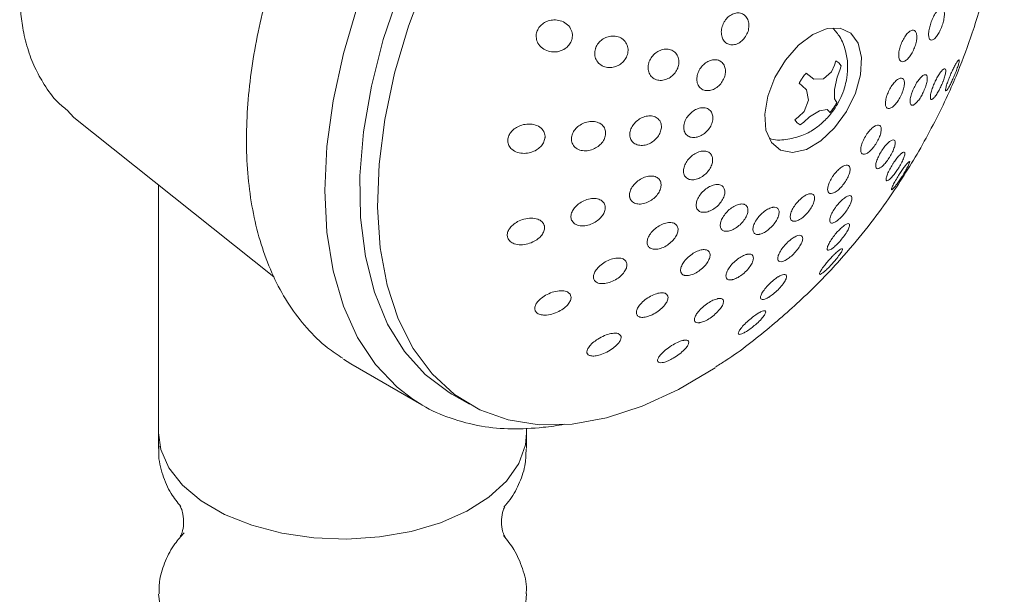
# Model space of a CAD drawing. Units: inches. Extents: x 1.1 to 29.4, y 3 to 26.9.
# Drawn here: x 25.6 to 27.9, y 24.2 to 25.5 of the extents above; entities that cross this region are included whole.
import ezdxf

# ---------------------------------------------------------------- set-up
doc = ezdxf.new("R2010")
doc.units = ezdxf.units.IN
doc.header["$LTSCALE"] = 2
doc.header["$MEASUREMENT"] = 0
doc.layers.add('WATERWORKS FITTINGS', color=7, linetype='Continuous', lineweight=9)

# ---------------------------------------------------------------- blocks, each defined once
blk = doc.blocks.new('TRHS01 ISO')
at = {"layer": 'WATERWORKS FITTINGS'}
for p, q in [((5.5145, 20.133), (5.5179, 20.1429)), ((5.5247, 20.138), (5.5179, 20.1429)), ((5.5302, 20.1311), (5.5247, 20.138)), ((5.4479, 20.114), (5.4551, 20.1086)), ((5.4884, 20.1005), (5.5076, 20.1168)), ((5.5076, 20.1168), (5.5145, 20.133)), ((5.5271, 20.1209), (5.5206, 20.1043)), ((5.5302, 20.1311), (5.5271, 20.1209)), ((5.4551, 20.1086), (5.4663, 20.0998)), ((5.4663, 20.0998), (5.4884, 20.1005)), ((5.5206, 20.1043), (5.5147, 20.0753)), ((5.4383, 20.0842), (5.4314, 20.0903)), ((5.4489, 20.0747), (5.4383, 20.0842)), ((5.4534, 20.05), (5.4489, 20.0747)), ((5.5147, 20.0753), (5.5147, 20.0532)), ((5.443, 20.0236), (5.4534, 20.05)), ((5.5147, 20.0532), (5.5187, 20.0475)), ((5.5187, 20.0475), (5.5203, 20.0445)), ((3.7087, 20.0266), (3.7246, 20.0097)), ((5.4298, 20.0108), (5.443, 20.0236)), ((5.4797, 20.0248), (5.456, 20.0111)), ((5.4973, 20.0281), (5.4797, 20.0248)), ((5.5018, 20.0232), (5.4973, 20.0281)), ((5.5038, 20.0207), (5.5018, 20.0232)), ((3.7246, 20.0097), (4.1953, 19.6341)), ((5.4214, 20.0037), (5.4298, 20.0108)), ((5.4214, 20.0037), (5.4269, 19.9967)), ((5.4425, 19.9987), (5.4338, 19.9918)), ((5.456, 20.0111), (5.4425, 19.9987)), ((5.4269, 19.9967), (5.4338, 19.9918)), ((3.9238, 19.8507), (3.9238, 19.2667)), ((4.3765, 19.4292), (4.5435, 19.3327)), ((4.6138, 19.3581), (4.6556, 19.334)), ((3.9238, 19.2667), (3.9238, 19.2298)), ((4.79, 19.2667), (4.79, 19.2778)), ((4.79, 19.2298), (4.79, 19.2667)), ((3.9238, 19.2298), (3.9239, 19.2338))]:
    blk.add_line(p, q, dxfattribs=at)
at = {"layer": 'WATERWORKS FITTINGS', "flags": 128}
for points in [[(4.5225, 19.3458), (4.4852, 19.3744), (4.4346, 19.4275), (4.3923, 19.4915), (4.3589, 19.5654), (4.3347, 19.6484), (4.3201, 19.7395), (4.3152, 19.8374), (4.3201, 19.9411), (4.3347, 20.049), (4.3589, 20.16), (4.3923, 20.2726)], [(4.4901, 20.3042), (4.4528, 20.1933), (4.4248, 20.0832), (4.4064, 19.9757), (4.3979, 19.872), (4.3994, 19.7736), (4.4108, 19.6818), (4.4321, 19.5979), (4.4629, 19.523), (4.5027, 19.4581), (4.5512, 19.4041), (4.6076, 19.3618), (4.6138, 19.3581)], [(4.5538, 20.3355), (4.5121, 20.2246), (4.4794, 20.1139), (4.4561, 20.005), (4.4427, 19.8992), (4.4391, 19.798), (4.4456, 19.7027), (4.462, 19.6147), (4.4881, 19.5352), (4.5234, 19.4652), (4.5677, 19.4056), (4.6202, 19.3574), (4.6802, 19.321), (4.747, 19.2971), (4.8196, 19.2859), (4.8971, 19.2876), (4.9784, 19.3021), (5.0623, 19.3294), (5.1479, 19.3689), (5.2338, 19.4202), (5.2342, 19.4205)], [(5.4298, 20.1796), (5.4634, 20.2052), (5.4971, 20.2191), (5.5279, 20.2202), (5.553, 20.2082), (5.5703, 20.1843), (5.5782, 20.1506), (5.5759, 20.1101), (5.5638, 20.0664), (5.5428, 20.0234), (5.5149, 19.9848), (5.4824, 19.9542), (5.4484, 19.9342), (5.4158, 19.9267), (5.3875, 19.9322), (5.3661, 19.9503), (5.3534, 19.9794), (5.3505, 20.0169), (5.3578, 20.0595), (5.3746, 20.1034), (5.3993, 20.1446), (5.4298, 20.1796)], [(4.3589, 19.44), (4.3764, 19.4292), (4.3765, 19.4292)], [(4.5435, 19.3327), (4.5435, 19.3328), (4.5225, 19.3458)], [(3.9238, 19.2667), (3.9292, 19.2276), (3.9481, 19.1841), (3.9803, 19.1433), (4.0245, 19.1065), (4.0794, 19.0748), (4.1432, 19.0492), (4.2139, 19.0307), (4.2892, 19.0198), (4.3666, 19.0167), (4.4438, 19.0218), (4.5181, 19.0347), (4.5873, 19.055), (4.6491, 19.0822), (4.7015, 19.1152), (4.7428, 19.1532), (4.7717, 19.1948), (4.7873, 19.2387), (4.79, 19.2667)], [(4.79, 19.2667), (4.7873, 19.2387), (4.7717, 19.1948), (4.7428, 19.1532), (4.7015, 19.1152), (4.6491, 19.0822), (4.5873, 19.055), (4.5181, 19.0347), (4.4438, 19.0218), (4.3666, 19.0167), (4.2892, 19.0198), (4.2139, 19.0307), (4.1432, 19.0492), (4.0794, 19.0748), (4.0245, 19.1065), (3.9803, 19.1433), (3.9481, 19.1841), (3.9292, 19.2276), (3.9238, 19.2667)], [(4.79, 18.8873), (4.7873, 18.8577), (4.7717, 18.8138), (4.7428, 18.7722), (4.7015, 18.7342), (4.6491, 18.7011), (4.5873, 18.674), (4.5181, 18.6536), (4.4438, 18.6407), (4.3666, 18.6357), (4.2892, 18.6387), (4.2139, 18.6497), (4.1432, 18.6682), (4.0794, 18.6937), (4.0245, 18.7254), (3.9803, 18.7623), (3.9481, 18.8031), (3.9292, 18.8466), (3.9238, 18.887)]]:
    blk.add_lwpolyline(points, dxfattribs=at)
at = {"layer": 'WATERWORKS FITTINGS'}
for points, knots in [([(4.3325, 21.487), (4.302, 21.468), (4.2487, 21.4348), (4.1758, 21.3772), (4.1045, 21.3138), (4.0283, 21.236), (3.9482, 21.1407), (3.874, 21.039), (3.8068, 20.9329), (3.7475, 20.8246), (3.6969, 20.7164), (3.655, 20.6086), (3.6268, 20.5153), (3.6108, 20.4427), (3.6014, 20.3827), (3.5967, 20.3238), (3.5978, 20.2687), (3.6039, 20.2182), (3.6147, 20.1725), (3.6315, 20.1276), (3.655, 20.0856), (3.6797, 20.05), (3.7011, 20.0327), (3.7087, 20.0266)], [0, 0, 0, 0, 0.061417, 0.107243, 0.149344, 0.210709, 0.271925, 0.333051, 0.394116, 0.45519, 0.516304, 0.577534, 0.642292, 0.685137, 0.716502, 0.761642, 0.805376, 0.836852, 0.873653, 0.909246, 0.942213, 0.979474, 1, 1, 1, 1]), ([(4.3548, 20.7146), (4.3354, 20.6796), (4.3082, 20.6306), (4.2729, 20.5563), (4.245, 20.4924), (4.2157, 20.4159), (4.1894, 20.3357), (4.1669, 20.2524), (4.1492, 20.1678), (4.1369, 20.0831), (4.1306, 19.9994), (4.1305, 19.9177), (4.1369, 19.8389), (4.15, 19.7637), (4.1699, 19.6928), (4.1968, 19.6268), (4.2308, 19.5663), (4.2724, 19.5124), (4.3146, 19.4701), (4.3455, 19.4502), (4.3577, 19.4423)], [0, 0, 0, 0, 0.0715506, 0.1004778, 0.1483543, 0.1978013, 0.2505719, 0.3053251, 0.3615307, 0.4187781, 0.4767949, 0.5354016, 0.59449, 0.6539941, 0.7138897, 0.7742077, 0.8350441, 0.8966019, 0.9592539, 1, 1, 1, 1]), ([(5.7134, 19.9303), (5.7357, 19.9712), (5.7672, 20.029), (5.8062, 20.1188), (5.8365, 20.1983), (5.8666, 20.2961), (5.8911, 20.4019), (5.9081, 20.5049), (5.9124, 20.5724), (5.9143, 20.6016)], [0, 0, 0, 0, 0.197648, 0.279255, 0.415271, 0.558149, 0.71295, 0.876136, 1, 1, 1, 1]), ([(5.3052, 20.1998), (5.3025, 20.1964), (5.2973, 20.1896), (5.287, 20.1829), (5.2761, 20.1799), (5.2656, 20.1811), (5.2566, 20.1866), (5.2504, 20.1958), (5.2477, 20.2077), (5.2489, 20.2208), (5.2527, 20.2305), (5.2579, 20.2391), (5.2643, 20.2467), (5.2745, 20.2534), (5.2854, 20.2564), (5.2959, 20.2552), (5.3049, 20.2498), (5.3112, 20.2405), (5.3138, 20.2286), (5.3126, 20.2156), (5.3089, 20.2058), (5.3058, 20.201), (5.3052, 20.1998)], [0, 0, 0, 0, 0.051883, 0.103744, 0.156219, 0.21004, 0.265189, 0.32107, 0.376711, 0.431215, 0.484214, 0.499998, 0.55186, 0.603698, 0.656169, 0.710017, 0.765198, 0.82109, 0.876707, 0.931173, 0.984164, 1, 1, 1, 1]), ([(5.7727, 20.2449), (5.772, 20.241), (5.7706, 20.2332), (5.7663, 20.2208), (5.7609, 20.2093), (5.7548, 20.1996), (5.7484, 20.193), (5.7426, 20.1907), (5.7383, 20.1932), (5.7361, 20.2001), (5.7361, 20.2079), (5.7372, 20.2164), (5.7392, 20.2256), (5.7433, 20.2379), (5.7488, 20.2495), (5.7549, 20.2591), (5.7613, 20.2657), (5.7671, 20.268), (5.7713, 20.2655), (5.7735, 20.2586), (5.7735, 20.2508), (5.7729, 20.2459), (5.7727, 20.2449)], [0, 0, 0, 0, 0.050123, 0.100205, 0.151456, 0.20535, 0.26191, 0.320004, 0.377647, 0.432967, 0.4853, 0.500001, 0.550184, 0.600328, 0.651592, 0.705417, 0.76188, 0.81994, 0.877653, 0.933077, 0.985438, 1, 1, 1, 1]), ([(4.8954, 20.1898), (4.8936, 20.1863), (4.89, 20.1792), (4.8806, 20.171), (4.8691, 20.1654), (4.8554, 20.163), (4.8405, 20.1649), (4.8265, 20.1719), (4.8167, 20.1829), (4.8122, 20.1958), (4.8126, 20.206), (4.8155, 20.2154), (4.8205, 20.2238), (4.8297, 20.2319), (4.8413, 20.2375), (4.8551, 20.2399), (4.8701, 20.238), (4.8841, 20.2311), (4.8943, 20.2196), (4.8986, 20.2058), (4.8975, 20.1955), (4.8957, 20.1906), (4.8954, 20.1898)], [0, 0, 0, 0, 0.044927, 0.089764, 0.136904, 0.189969, 0.249937, 0.315262, 0.380902, 0.431, 0.481308, 0.500077, 0.544773, 0.589373, 0.636422, 0.689731, 0.750149, 0.815741, 0.881099, 0.939962, 0.990168, 1, 1, 1, 1]), ([(5.3636, 19.9597), (5.3646, 19.9593), (5.3778, 19.9549), (5.4055, 19.9573), (5.4406, 19.9662), (5.4687, 19.9822), (5.4915, 20.001), (5.5086, 20.0206), (5.5267, 20.0482), (5.5381, 20.0755), (5.5449, 20.1072), (5.5466, 20.1349), (5.5415, 20.1677), (5.5302, 20.1975), (5.5168, 20.213), (5.5111, 20.2196)], [0, 0, 0, 0, 0.008792, 0.109571, 0.210938, 0.29555, 0.363387, 0.443173, 0.497519, 0.620862, 0.670052, 0.752636, 0.83901, 0.931888, 1, 1, 1, 1]), ([(5.7079, 20.1919), (5.7071, 20.1879), (5.7055, 20.18), (5.7006, 20.1676), (5.6944, 20.1563), (5.6873, 20.1473), (5.68, 20.1416), (5.6735, 20.1401), (5.6685, 20.1431), (5.6658, 20.1502), (5.6656, 20.1581), (5.6666, 20.1667), (5.6688, 20.1761), (5.6736, 20.1884), (5.6798, 20.1997), (5.6869, 20.2087), (5.6942, 20.2144), (5.7008, 20.2159), (5.7057, 20.2129), (5.7084, 20.2058), (5.7086, 20.198), (5.708, 20.193), (5.7079, 20.1919)], [0, 0, 0, 0, 0.051862, 0.103701, 0.156171, 0.210019, 0.2652, 0.321092, 0.376709, 0.431176, 0.484165, 0.5, 0.551885, 0.603746, 0.656221, 0.710042, 0.76519, 0.821072, 0.876714, 0.931217, 0.984217, 1, 1, 1, 1]), ([(5.0262, 20.1546), (5.0243, 20.1509), (5.0207, 20.1435), (5.0112, 20.1348), (4.9998, 20.1289), (4.9869, 20.1263), (4.9735, 20.128), (4.9615, 20.1344), (4.9531, 20.1449), (4.9496, 20.1578), (4.9508, 20.1678), (4.9538, 20.1767), (4.9586, 20.1848), (4.9678, 20.1935), (4.9793, 20.1995), (4.9923, 20.202), (5.0057, 20.2003), (5.0177, 20.1939), (5.0261, 20.1834), (5.0295, 20.1707), (5.0284, 20.1606), (5.0265, 20.1556), (5.0262, 20.1546)], [0, 0, 0, 0, 0.047884, 0.095704, 0.145234, 0.198872, 0.256989, 0.318148, 0.379032, 0.435967, 0.48746, 0.499999, 0.547755, 0.595445, 0.644937, 0.698717, 0.757057, 0.818315, 0.879047, 0.935737, 0.987165, 1, 1, 1, 1]), ([(5.1457, 20.1258), (5.1438, 20.122), (5.1401, 20.1144), (5.1307, 20.1053), (5.1196, 20.099), (5.1074, 20.0962), (5.0953, 20.0977), (5.085, 20.1036), (5.0779, 20.1133), (5.0752, 20.1254), (5.0765, 20.1352), (5.0796, 20.1442), (5.0844, 20.1528), (5.0936, 20.162), (5.1048, 20.1683), (5.117, 20.171), (5.1291, 20.1695), (5.1395, 20.1636), (5.1465, 20.154), (5.1492, 20.1419), (5.148, 20.1321), (5.1461, 20.1269), (5.1457, 20.1258)], [0, 0, 0, 0, 0.0501839, 0.1003262, 0.1515911, 0.2054158, 0.2618786, 0.3199394, 0.3776513, 0.4330762, 0.4854365, 0.4999995, 0.5501233, 0.600204, 0.6514551, 0.7053493, 0.7619096, 0.820004, 0.8776456, 0.9329662, 0.985299, 1, 1, 1, 1]), ([(5.2551, 20.1029), (5.2532, 20.099), (5.2495, 20.0912), (5.2403, 20.0817), (5.2296, 20.075), (5.2181, 20.0721), (5.2072, 20.0733), (5.1981, 20.0787), (5.1921, 20.0877), (5.19, 20.0992), (5.1915, 20.1088), (5.1947, 20.118), (5.1995, 20.1269), (5.2085, 20.1365), (5.2193, 20.1431), (5.2308, 20.1461), (5.2417, 20.1449), (5.2507, 20.1395), (5.2567, 20.1304), (5.2588, 20.119), (5.2574, 20.1093), (5.2555, 20.1041), (5.2551, 20.1029)], [0, 0, 0, 0, 0.0518839, 0.1037458, 0.1562206, 0.2100414, 0.2651899, 0.3210712, 0.3767147, 0.4312163, 0.4842176, 0.5000007, 0.5518614, 0.6037003, 0.6561711, 0.7100185, 0.7652001, 0.8210912, 0.8767091, 0.9311756, 0.9841655, 1, 1, 1, 1]), ([(5.8, 20.1159), (5.7985, 20.1122), (5.7955, 20.1048), (5.7906, 20.0941), (5.7859, 20.0846), (5.7814, 20.0768), (5.7778, 20.0721), (5.7759, 20.0721), (5.7762, 20.0775), (5.7789, 20.0873), (5.7821, 20.0963), (5.7854, 20.1048), (5.7888, 20.1131), (5.7937, 20.1238), (5.7986, 20.1333), (5.8031, 20.141), (5.8067, 20.1456), (5.8086, 20.1456), (5.8082, 20.1405), (5.8057, 20.1316), (5.8027, 20.1229), (5.8005, 20.1174), (5.8, 20.1159)], [0, 0, 0, 0, 0.044696, 0.089296, 0.136345, 0.189654, 0.250073, 0.315665, 0.381023, 0.439886, 0.490092, 0.499922, 0.544849, 0.589687, 0.636828, 0.689893, 0.74986, 0.815185, 0.880825, 0.930924, 0.981231, 1, 1, 1, 1]), ([(5.4479, 20.114), (5.4455, 20.1111), (5.4413, 20.106), (5.4358, 20.0979), (5.4329, 20.0928), (5.4314, 20.0903)], [0, 0, 0, 0, 0.396926, 0.696896, 1, 1, 1, 1]), ([(5.7697, 20.0931), (5.7681, 20.0893), (5.765, 20.0817), (5.7593, 20.0708), (5.7536, 20.0616), (5.7481, 20.0547), (5.7435, 20.0513), (5.7405, 20.0525), (5.7399, 20.0585), (5.7417, 20.0683), (5.7446, 20.0773), (5.7479, 20.086), (5.7517, 20.0948), (5.7573, 20.1056), (5.7631, 20.1148), (5.7687, 20.1216), (5.7733, 20.125), (5.7762, 20.1238), (5.7768, 20.1179), (5.7749, 20.1081), (5.772, 20.0991), (5.7701, 20.0941), (5.7697, 20.0931)], [0, 0, 0, 0, 0.047756, 0.095446, 0.144938, 0.198718, 0.257058, 0.318316, 0.379048, 0.435739, 0.487167, 0.500002, 0.547885, 0.595705, 0.645235, 0.698874, 0.75699, 0.818149, 0.879033, 0.935968, 0.987462, 1, 1, 1, 1]), ([(5.6742, 20.0678), (5.6725, 20.0638), (5.669, 20.0559), (5.662, 20.0451), (5.6546, 20.0366), (5.6473, 20.0312), (5.6409, 20.0298), (5.6363, 20.0326), (5.6342, 20.0394), (5.6347, 20.0494), (5.6371, 20.0585), (5.6404, 20.0676), (5.6448, 20.0768), (5.6517, 20.0875), (5.6591, 20.0961), (5.6665, 20.1014), (5.6728, 20.1029), (5.6774, 20.1), (5.6795, 20.0932), (5.679, 20.0833), (5.6766, 20.0742), (5.6747, 20.069), (5.6742, 20.0678)], [0, 0, 0, 0, 0.051861, 0.1037, 0.156171, 0.210018, 0.2652, 0.321091, 0.376709, 0.431175, 0.484165, 0.5, 0.551884, 0.603746, 0.65622, 0.710041, 0.765191, 0.821072, 0.876714, 0.931216, 0.984217, 1, 1, 1, 1]), ([(5.7273, 20.0774), (5.7257, 20.0735), (5.7223, 20.0657), (5.716, 20.0548), (5.7094, 20.0459), (5.7029, 20.0398), (5.6974, 20.0375), (5.6936, 20.0396), (5.6921, 20.046), (5.6932, 20.0559), (5.6959, 20.0649), (5.6992, 20.0739), (5.7033, 20.0829), (5.7096, 20.0937), (5.7163, 20.1026), (5.7227, 20.1087), (5.7283, 20.111), (5.7321, 20.1089), (5.7335, 20.1025), (5.7323, 20.0926), (5.7297, 20.0836), (5.7278, 20.0785), (5.7273, 20.0774)], [0, 0, 0, 0, 0.0501238, 0.1002042, 0.1514557, 0.2053498, 0.2619101, 0.3200044, 0.3776461, 0.4329667, 0.4852995, 0.5000004, 0.5501845, 0.6003267, 0.6515917, 0.7054161, 0.7618791, 0.81994, 0.8776519, 0.9330768, 0.9854371, 1, 1, 1, 1]), ([(5.5038, 20.0207), (5.5062, 20.0236), (5.5104, 20.0288), (5.5158, 20.0368), (5.5188, 20.0419), (5.5203, 20.0445)], [0, 0, 0, 0, 0.396926, 0.696896, 1, 1, 1, 1]), ([(5.2282, 20.0036), (5.2273, 19.9997), (5.2254, 19.992), (5.2184, 19.9808), (5.2089, 19.9714), (5.1976, 19.9648), (5.1858, 19.9617), (5.1748, 19.9628), (5.166, 19.968), (5.1606, 19.9767), (5.1595, 19.9851), (5.1603, 19.9938), (5.163, 20.0028), (5.1699, 20.0139), (5.1794, 20.0233), (5.1907, 20.03), (5.2026, 20.033), (5.2136, 20.0319), (5.2223, 20.0267), (5.2277, 20.0181), (5.2289, 20.0097), (5.2283, 20.0047), (5.2282, 20.0036)], [0, 0, 0, 0, 0.051884, 0.103746, 0.15622, 0.210041, 0.265189, 0.321071, 0.376713, 0.431216, 0.484216, 0.499999, 0.551861, 0.6037, 0.65617, 0.710018, 0.7652, 0.821091, 0.876709, 0.931175, 0.984165, 1, 1, 1, 1]), ([(4.9757, 19.9684), (4.9748, 19.9648), (4.973, 19.9575), (4.9656, 19.9473), (4.9555, 19.9388), (4.9429, 19.9328), (4.9288, 19.9303), (4.9148, 19.9321), (4.9035, 19.9385), (4.8966, 19.9483), (4.8952, 19.9571), (4.896, 19.9656), (4.8987, 19.9739), (4.9059, 19.984), (4.916, 19.9924), (4.9286, 19.9984), (4.9428, 20.001), (4.9568, 19.9992), (4.9681, 19.9928), (4.9749, 19.983), (4.9764, 19.9742), (4.9758, 19.9694), (4.9757, 19.9684)], [0, 0, 0, 0, 0.047883, 0.095703, 0.145233, 0.1988721, 0.2569891, 0.318147, 0.3790308, 0.4359676, 0.4874613, 0.4999989, 0.5477546, 0.5954445, 0.644936, 0.6987162, 0.757057, 0.8183148, 0.8790466, 0.9357366, 0.987166, 1, 1, 1, 1]), ([(5.107, 19.9831), (5.1061, 19.9793), (5.1043, 19.9718), (5.097, 19.9611), (5.0872, 19.9521), (5.0752, 19.9458), (5.0623, 19.943), (5.0499, 19.9445), (5.04, 19.9502), (5.0339, 19.9594), (5.0327, 19.968), (5.0335, 19.9766), (5.0362, 19.9853), (5.0433, 19.9959), (5.0532, 20.0049), (5.0652, 20.0112), (5.0781, 20.014), (5.0904, 20.0125), (5.1003, 20.0068), (5.1063, 19.9977), (5.1077, 19.9891), (5.1071, 19.9842), (5.107, 19.9831)], [0, 0, 0, 0, 0.050183, 0.100327, 0.151591, 0.205415, 0.261878, 0.319939, 0.377652, 0.433076, 0.485437, 0.499999, 0.550122, 0.600204, 0.651454, 0.705349, 0.761909, 0.820004, 0.877645, 0.932966, 0.985299, 1, 1, 1, 1]), ([(4.8332, 19.9603), (4.8323, 19.9567), (4.8305, 19.9497), (4.8231, 19.9402), (4.8129, 19.9323), (4.7997, 19.9265), (4.7842, 19.9242), (4.7683, 19.9264), (4.7556, 19.9333), (4.7477, 19.9431), (4.7455, 19.9521), (4.7461, 19.9609), (4.7489, 19.9694), (4.7561, 19.9788), (4.7664, 19.9867), (4.7797, 19.9924), (4.7952, 19.9948), (4.8112, 19.9926), (4.8245, 19.9855), (4.8323, 19.9748), (4.8338, 19.9657), (4.8333, 19.961), (4.8332, 19.9603)], [0, 0, 0, 0, 0.044927, 0.089765, 0.136905, 0.189971, 0.249938, 0.315263, 0.380903, 0.431002, 0.48131, 0.500078, 0.544775, 0.589376, 0.636424, 0.689733, 0.750152, 0.815743, 0.881103, 0.939964, 0.990171, 1, 1, 1, 1]), ([(5.6116, 19.9466), (5.6092, 19.9431), (5.6042, 19.936), (5.5961, 19.9281), (5.5885, 19.9232), (5.5821, 19.9221), (5.5777, 19.9249), (5.5759, 19.9315), (5.577, 19.9412), (5.5809, 19.9527), (5.5856, 19.9619), (5.5909, 19.9705), (5.5969, 19.9784), (5.605, 19.9863), (5.6126, 19.9912), (5.619, 19.9924), (5.6234, 19.9896), (5.6251, 19.9829), (5.624, 19.9732), (5.6201, 19.9617), (5.6154, 19.9525), (5.6123, 19.9477), (5.6116, 19.9466)], [0, 0, 0, 0, 0.051861, 0.1037, 0.156171, 0.210018, 0.2652, 0.321091, 0.376708, 0.431175, 0.484165, 0.500001, 0.551884, 0.603746, 0.65622, 0.710042, 0.76519, 0.821072, 0.876713, 0.931217, 0.984216, 1, 1, 1, 1]), ([(5.6428, 19.9137), (5.6404, 19.9102), (5.6356, 19.9033), (5.6281, 19.8953), (5.6213, 19.8899), (5.6157, 19.888), (5.6121, 19.8899), (5.6111, 19.896), (5.6131, 19.9054), (5.6176, 19.9168), (5.6225, 19.9259), (5.6278, 19.9343), (5.6335, 19.9421), (5.641, 19.9502), (5.6478, 19.9555), (5.6534, 19.9575), (5.657, 19.9555), (5.658, 19.9495), (5.656, 19.94), (5.6515, 19.9286), (5.6465, 19.9195), (5.6435, 19.9147), (5.6428, 19.9137)], [0, 0, 0, 0, 0.050122, 0.100203, 0.151454, 0.205348, 0.261908, 0.320003, 0.377645, 0.432967, 0.485298, 0.5, 0.550183, 0.600326, 0.651591, 0.705415, 0.761879, 0.81994, 0.877651, 0.933075, 0.985436, 1, 1, 1, 1]), ([(5.2277, 19.914), (5.2279, 19.9106), (5.2282, 19.9039), (5.2239, 19.8925), (5.2166, 19.8816), (5.2067, 19.8722), (5.1951, 19.8655), (5.1831, 19.8623), (5.1724, 19.8631), (5.1642, 19.8679), (5.1606, 19.8742), (5.159, 19.8813), (5.1593, 19.8894), (5.1633, 19.9007), (5.1706, 19.9116), (5.1806, 19.921), (5.1922, 19.9277), (5.2042, 19.9309), (5.2149, 19.9301), (5.223, 19.9253), (5.2267, 19.9191), (5.2275, 19.915), (5.2277, 19.914)], [0, 0, 0, 0, 0.051884, 0.103746, 0.15622, 0.210041, 0.265189, 0.321071, 0.376713, 0.431214, 0.484215, 0.5, 0.551862, 0.6037, 0.65617, 0.710018, 0.7652, 0.821091, 0.876708, 0.931174, 0.984164, 1, 1, 1, 1]), ([(5.2357, 19.4226), (5.2437, 19.4276), (5.2878, 19.455), (5.3616, 19.5133), (5.4543, 19.5953), (5.531, 19.676), (5.5925, 19.7502), (5.6531, 19.8315), (5.6903, 19.8924), (5.7134, 19.9303)], [0, 0, 0, 0, 0.039792, 0.221804, 0.400042, 0.567541, 0.69591, 0.811021, 1, 1, 1, 1]), ([(5.6633, 19.887), (5.661, 19.8836), (5.6564, 19.8769), (5.6496, 19.8687), (5.6436, 19.8628), (5.6389, 19.86), (5.6361, 19.861), (5.636, 19.8663), (5.6388, 19.8754), (5.6442, 19.8868), (5.6494, 19.8959), (5.6546, 19.904), (5.6599, 19.9116), (5.6667, 19.9198), (5.6728, 19.9256), (5.6776, 19.9284), (5.6803, 19.9274), (5.6804, 19.9221), (5.6775, 19.913), (5.6721, 19.9016), (5.6669, 19.8926), (5.6639, 19.8879), (5.6633, 19.887)], [0, 0, 0, 0, 0.0477558, 0.0954452, 0.1449365, 0.1987168, 0.2570574, 0.3183164, 0.3790486, 0.4357376, 0.4871648, 0.5000012, 0.5478845, 0.5957041, 0.6452345, 0.6988729, 0.7569895, 0.8181484, 0.8790319, 0.9359681, 0.9874612, 1, 1, 1, 1]), ([(5.6716, 19.8674), (5.6695, 19.8641), (5.6651, 19.8575), (5.6591, 19.8493), (5.654, 19.843), (5.6501, 19.8391), (5.6483, 19.8389), (5.6492, 19.8431), (5.6532, 19.8519), (5.6596, 19.8634), (5.6651, 19.8725), (5.6702, 19.8803), (5.6751, 19.8875), (5.6812, 19.8958), (5.6864, 19.9021), (5.6903, 19.9058), (5.6921, 19.906), (5.6912, 19.9018), (5.6872, 19.8935), (5.6813, 19.8829), (5.6759, 19.8739), (5.6725, 19.8688), (5.6716, 19.8674)], [0, 0, 0, 0, 0.044696, 0.089296, 0.136345, 0.189654, 0.250073, 0.315665, 0.381024, 0.439885, 0.490091, 0.499923, 0.544849, 0.589687, 0.636827, 0.689893, 0.74986, 0.815186, 0.880826, 0.930923, 0.981231, 1, 1, 1, 1]), ([(5.5276, 19.8428), (5.5245, 19.84), (5.5184, 19.8345), (5.51, 19.8305), (5.5035, 19.8301), (5.4993, 19.8335), (5.498, 19.8404), (5.4998, 19.8502), (5.5046, 19.8615), (5.5103, 19.8707), (5.5162, 19.8785), (5.5225, 19.8856), (5.5309, 19.8927), (5.5391, 19.897), (5.5457, 19.8977), (5.5502, 19.8947), (5.5518, 19.8881), (5.5503, 19.8786), (5.5458, 19.8674), (5.5388, 19.8558), (5.5323, 19.8476), (5.5285, 19.8437), (5.5276, 19.8428)], [0, 0, 0, 0, 0.055638, 0.108626, 0.161573, 0.215563, 0.270855, 0.326764, 0.382296, 0.436615, 0.455262, 0.500009, 0.551891, 0.603752, 0.656226, 0.710046, 0.765193, 0.821074, 0.876716, 0.931217, 0.984217, 1, 1, 1, 1]), ([(5.1063, 19.8543), (5.1065, 19.851), (5.1067, 19.8444), (5.1022, 19.8335), (5.0946, 19.8232), (5.084, 19.8143), (5.0714, 19.8078), (5.0582, 19.8049), (5.0462, 19.8062), (5.0373, 19.8114), (5.0336, 19.8178), (5.032, 19.8249), (5.0323, 19.8327), (5.0366, 19.8435), (5.0443, 19.8538), (5.0549, 19.8628), (5.0675, 19.8692), (5.0807, 19.8722), (5.0926, 19.8709), (5.1015, 19.8657), (5.1053, 19.8593), (5.1062, 19.8552), (5.1063, 19.8543)], [0, 0, 0, 0, 0.050182, 0.100326, 0.151591, 0.205415, 0.261878, 0.319939, 0.377651, 0.433076, 0.485435, 0.499999, 0.550123, 0.600203, 0.651455, 0.705348, 0.761908, 0.820003, 0.877645, 0.932966, 0.985297, 1, 1, 1, 1]), ([(5.2537, 19.8449), (5.2549, 19.8424), (5.2573, 19.8375), (5.2562, 19.8273), (5.2518, 19.8164), (5.2441, 19.8055), (5.2339, 19.796), (5.2222, 19.7891), (5.2106, 19.7857), (5.2005, 19.7862), (5.1947, 19.7894), (5.1908, 19.7942), (5.1886, 19.8004), (5.1895, 19.8104), (5.194, 19.8214), (5.2017, 19.8322), (5.2119, 19.8417), (5.2236, 19.8486), (5.2352, 19.8521), (5.2453, 19.8516), (5.2511, 19.8483), (5.2532, 19.8456), (5.2537, 19.8449)], [0, 0, 0, 0, 0.051883, 0.103745, 0.156219, 0.210041, 0.265189, 0.321071, 0.376713, 0.431215, 0.484216, 0.5, 0.55186, 0.603701, 0.656171, 0.710018, 0.765201, 0.821091, 0.876708, 0.931175, 0.984165, 1, 1, 1, 1]), ([(4.9748, 19.8004), (4.975, 19.7973), (4.9752, 19.7909), (4.9705, 19.7806), (4.9626, 19.7709), (4.9514, 19.7624), (4.9377, 19.7562), (4.923, 19.7535), (4.9095, 19.7553), (4.8997, 19.7611), (4.8958, 19.7678), (4.8942, 19.7747), (4.8946, 19.7821), (4.8991, 19.7923), (4.9071, 19.802), (4.9183, 19.8105), (4.932, 19.8167), (4.9468, 19.8194), (4.9602, 19.8176), (4.9699, 19.8119), (4.9739, 19.8053), (4.9747, 19.8013), (4.9748, 19.8004)], [0, 0, 0, 0, 0.047883, 0.095702, 0.145232, 0.19887, 0.256987, 0.318145, 0.37903, 0.435965, 0.487459, 0.499997, 0.547753, 0.595443, 0.644935, 0.698715, 0.757056, 0.818314, 0.879045, 0.935736, 0.987165, 1, 1, 1, 1]), ([(5.4459, 19.8259), (5.4489, 19.8274), (5.4549, 19.8302), (5.462, 19.8302), (5.4666, 19.8269), (5.4683, 19.8202), (5.4667, 19.8108), (5.4618, 19.7998), (5.4543, 19.7884), (5.4449, 19.7782), (5.4373, 19.7721), (5.4301, 19.7677), (5.4233, 19.7649), (5.4163, 19.7647), (5.4116, 19.7681), (5.4099, 19.7748), (5.4115, 19.7841), (5.4164, 19.7952), (5.424, 19.8066), (5.4333, 19.8168), (5.4409, 19.8229), (5.445, 19.8253), (5.4459, 19.8259)], [0, 0, 0, 0, 0.051883, 0.103745, 0.15622, 0.21004, 0.26519, 0.32107, 0.376712, 0.431215, 0.484215, 0.499999, 0.55186, 0.603698, 0.656171, 0.710017, 0.7652, 0.82109, 0.876707, 0.931174, 0.984165, 1, 1, 1, 1]), ([(5.5294, 19.7737), (5.5266, 19.7711), (5.5223, 19.7671), (5.5157, 19.7627), (5.5098, 19.7602), (5.505, 19.7609), (5.5029, 19.7652), (5.5038, 19.773), (5.508, 19.7834), (5.5137, 19.793), (5.5201, 19.802), (5.5251, 19.8079), (5.5316, 19.8145), (5.5381, 19.8202), (5.5457, 19.8247), (5.5516, 19.826), (5.5553, 19.8238), (5.5562, 19.8179), (5.5539, 19.8089), (5.5484, 19.7979), (5.5408, 19.7864), (5.534, 19.7783), (5.5302, 19.7745), (5.5294, 19.7737)], [0, 0, 0, 0, 0.0500196, 0.075665, 0.1290641, 0.1823768, 0.2378612, 0.2955079, 0.353591, 0.4100477, 0.4353788, 0.4853099, 0.5000925, 0.5502659, 0.6003994, 0.6516549, 0.7054688, 0.7619229, 0.8199719, 0.8776741, 0.9330877, 0.985439, 1, 1, 1, 1]), ([(5.3031, 19.8046), (5.3051, 19.8034), (5.3093, 19.8008), (5.3115, 19.7931), (5.3103, 19.7836), (5.3055, 19.7727), (5.2976, 19.7618), (5.2873, 19.7521), (5.2759, 19.7449), (5.2649, 19.7412), (5.2577, 19.7412), (5.252, 19.743), (5.2476, 19.7465), (5.2453, 19.7539), (5.2466, 19.7635), (5.2514, 19.7743), (5.2593, 19.7853), (5.2696, 19.795), (5.2809, 19.8022), (5.2919, 19.8059), (5.2991, 19.806), (5.3023, 19.8049), (5.3031, 19.8046)], [0, 0, 0, 0, 0.051884, 0.103746, 0.15622, 0.21004, 0.265189, 0.32107, 0.376713, 0.431216, 0.484215, 0.5, 0.55186, 0.603699, 0.656169, 0.710018, 0.765199, 0.821091, 0.876708, 0.931175, 0.984165, 1, 1, 1, 1]), ([(5.3698, 19.798), (5.3725, 19.7981), (5.3779, 19.7983), (5.3829, 19.7942), (5.3849, 19.7872), (5.3834, 19.7778), (5.3784, 19.767), (5.3705, 19.7558), (5.3605, 19.7459), (5.3498, 19.7384), (5.342, 19.7352), (5.3351, 19.7338), (5.3292, 19.7341), (5.3241, 19.738), (5.3222, 19.745), (5.3237, 19.7544), (5.3286, 19.7653), (5.3365, 19.7764), (5.3465, 19.7864), (5.3572, 19.7938), (5.3651, 19.7972), (5.3689, 19.7979), (5.3698, 19.798)], [0, 0, 0, 0, 0.051883, 0.103745, 0.156219, 0.21004, 0.265189, 0.32107, 0.376712, 0.431215, 0.484215, 0.499999, 0.551861, 0.603699, 0.656169, 0.710018, 0.765199, 0.821089, 0.876707, 0.931174, 0.984165, 1, 1, 1, 1]), ([(4.8321, 19.7531), (4.8322, 19.75), (4.8323, 19.7439), (4.8276, 19.7343), (4.8195, 19.7253), (4.8078, 19.7173), (4.7929, 19.7113), (4.7763, 19.709), (4.7616, 19.7112), (4.7509, 19.7171), (4.7462, 19.7237), (4.7443, 19.7309), (4.7448, 19.7385), (4.7494, 19.7479), (4.7575, 19.7569), (4.7692, 19.7649), (4.7842, 19.7709), (4.8009, 19.7733), (4.8162, 19.771), (4.8271, 19.7645), (4.8312, 19.7576), (4.832, 19.7537), (4.8321, 19.7531)], [0, 0, 0, 0, 0.044927, 0.089763, 0.136904, 0.18997, 0.249937, 0.315262, 0.380901, 0.431, 0.481307, 0.500076, 0.544772, 0.589373, 0.636423, 0.689731, 0.75015, 0.815741, 0.881101, 0.939963, 0.990169, 1, 1, 1, 1]), ([(5.1437, 19.755), (5.1449, 19.7526), (5.1472, 19.7477), (5.1458, 19.7381), (5.141, 19.7278), (5.1327, 19.7175), (5.1215, 19.7083), (5.1086, 19.7016), (5.0958, 19.6985), (5.0849, 19.6994), (5.079, 19.7028), (5.0752, 19.7076), (5.0731, 19.7135), (5.0743, 19.723), (5.0792, 19.7333), (5.0875, 19.7436), (5.0987, 19.7528), (5.1115, 19.7595), (5.1243, 19.7626), (5.1352, 19.7618), (5.1411, 19.7584), (5.1433, 19.7556), (5.1437, 19.755)], [0, 0, 0, 0, 0.050182, 0.100326, 0.151591, 0.205415, 0.261877, 0.319938, 0.377651, 0.433075, 0.485435, 0.499998, 0.550121, 0.600203, 0.651453, 0.705348, 0.761908, 0.820003, 0.877644, 0.932966, 0.985298, 1, 1, 1, 1]), ([(5.5205, 19.7107), (5.5177, 19.7081), (5.5123, 19.703), (5.5051, 19.6981), (5.4998, 19.6963), (5.4971, 19.6981), (5.4974, 19.7036), (5.5012, 19.7125), (5.507, 19.7218), (5.5135, 19.7308), (5.5198, 19.7385), (5.5276, 19.7467), (5.5351, 19.7535), (5.5421, 19.7582), (5.5473, 19.7601), (5.5503, 19.7588), (5.5504, 19.7538), (5.5471, 19.7454), (5.5405, 19.7346), (5.532, 19.7231), (5.5249, 19.7151), (5.5212, 19.7114), (5.5205, 19.7107)], [0, 0, 0, 0, 0.047749, 0.096327, 0.151592, 0.206714, 0.265588, 0.327001, 0.387331, 0.414637, 0.462707, 0.500071, 0.547947, 0.59576, 0.645283, 0.698914, 0.757024, 0.818173, 0.879049, 0.935977, 0.987463, 1, 1, 1, 1]), ([(5.42, 19.7277), (5.4229, 19.7291), (5.4287, 19.732), (5.4353, 19.7323), (5.4393, 19.7296), (5.4404, 19.7237), (5.438, 19.715), (5.4322, 19.7043), (5.4236, 19.6931), (5.4135, 19.683), (5.4056, 19.6771), (5.3985, 19.6728), (5.392, 19.6699), (5.3855, 19.6694), (5.3815, 19.6721), (5.3804, 19.678), (5.3828, 19.6868), (5.3886, 19.6974), (5.3972, 19.7087), (5.4072, 19.7187), (5.4151, 19.7247), (5.4191, 19.7271), (5.42, 19.7277)], [0, 0, 0, 0, 0.050183, 0.100325, 0.151591, 0.205415, 0.261879, 0.319939, 0.377651, 0.433075, 0.485435, 0.499999, 0.550122, 0.600203, 0.651455, 0.705348, 0.761908, 0.820004, 0.877645, 0.932966, 0.985298, 1, 1, 1, 1]), ([(5.2147, 19.6971), (5.2167, 19.6958), (5.2207, 19.6934), (5.2225, 19.6862), (5.2208, 19.6773), (5.2155, 19.6671), (5.2067, 19.6566), (5.1953, 19.6472), (5.1828, 19.6402), (5.171, 19.6367), (5.1636, 19.6369), (5.1579, 19.6387), (5.1538, 19.642), (5.1519, 19.649), (5.1536, 19.6579), (5.1589, 19.6681), (5.1677, 19.6786), (5.1791, 19.688), (5.1916, 19.695), (5.2034, 19.6985), (5.2108, 19.6984), (5.214, 19.6973), (5.2147, 19.6971)], [0, 0, 0, 0, 0.050182, 0.100326, 0.151589, 0.205415, 0.261878, 0.319939, 0.377651, 0.433075, 0.485436, 0.499999, 0.550122, 0.600204, 0.651454, 0.705347, 0.761908, 0.820003, 0.877644, 0.932966, 0.985297, 1, 1, 1, 1]), ([(5.4994, 19.6547), (5.4968, 19.6522), (5.4916, 19.6473), (5.4863, 19.643), (5.4818, 19.6401), (5.479, 19.6395), (5.4792, 19.6427), (5.4829, 19.6497), (5.4887, 19.658), (5.4954, 19.6664), (5.5021, 19.6743), (5.5087, 19.6814), (5.515, 19.6877), (5.5208, 19.6932), (5.5271, 19.6982), (5.5316, 19.7007), (5.5338, 19.7004), (5.5331, 19.6965), (5.5287, 19.6889), (5.5211, 19.6787), (5.512, 19.668), (5.5046, 19.66), (5.5005, 19.6558), (5.4994, 19.6547)], [0, 0, 0, 0, 0.044684, 0.089272, 0.119079, 0.178694, 0.238112, 0.303015, 0.368923, 0.392283, 0.43989, 0.487653, 0.500054, 0.544969, 0.589795, 0.636922, 0.689974, 0.749925, 0.815233, 0.880857, 0.930942, 0.981236, 1, 1, 1, 1]), ([(5.0236, 19.6709), (5.0247, 19.6686), (5.0269, 19.6639), (5.0253, 19.6549), (5.0202, 19.6453), (5.0113, 19.6355), (4.9992, 19.6267), (4.9848, 19.6203), (4.9705, 19.6175), (4.9586, 19.6188), (4.9525, 19.6225), (4.9488, 19.6271), (4.9469, 19.6327), (4.9484, 19.6416), (4.9535, 19.6512), (4.9624, 19.6609), (4.9746, 19.6697), (4.9889, 19.6762), (5.0032, 19.6791), (5.015, 19.6778), (5.0211, 19.6742), (5.0232, 19.6714), (5.0236, 19.6709)], [0, 0, 0, 0, 0.0478828, 0.0957011, 0.1452316, 0.1988714, 0.2569875, 0.3181457, 0.3790302, 0.4359661, 0.4874584, 0.4999975, 0.5477526, 0.595443, 0.6449349, 0.6987147, 0.7570554, 0.8183132, 0.8790454, 0.9357357, 0.9871637, 1, 1, 1, 1]), ([(5.3106, 19.6876), (5.3132, 19.6877), (5.3185, 19.6879), (5.323, 19.6842), (5.3244, 19.678), (5.3223, 19.6693), (5.3166, 19.6589), (5.3077, 19.6481), (5.2966, 19.6383), (5.2851, 19.6311), (5.277, 19.6279), (5.2702, 19.6266), (5.2645, 19.6269), (5.2599, 19.6304), (5.2586, 19.6366), (5.2607, 19.6453), (5.2664, 19.6557), (5.2753, 19.6665), (5.2864, 19.6763), (5.2978, 19.6836), (5.306, 19.6868), (5.3098, 19.6874), (5.3106, 19.6876)], [0, 0, 0, 0, 0.050183, 0.100325, 0.15159, 0.205414, 0.261877, 0.319938, 0.377651, 0.433075, 0.485435, 0.5, 0.550121, 0.600203, 0.651454, 0.705347, 0.761908, 0.820002, 0.877644, 0.932966, 0.985298, 1, 1, 1, 1]), ([(5.384, 19.6353), (5.3868, 19.6367), (5.3924, 19.6395), (5.3983, 19.6403), (5.4018, 19.6382), (5.4022, 19.6332), (5.3991, 19.6252), (5.3922, 19.615), (5.3824, 19.6039), (5.3713, 19.5939), (5.3632, 19.5881), (5.3562, 19.584), (5.3501, 19.5812), (5.3441, 19.5803), (5.3407, 19.5823), (5.3403, 19.5873), (5.3435, 19.5952), (5.3503, 19.6055), (5.3601, 19.6166), (5.3711, 19.6266), (5.3792, 19.6325), (5.3832, 19.6348), (5.384, 19.6353)], [0, 0, 0, 0, 0.047883, 0.095702, 0.145233, 0.198871, 0.256988, 0.318147, 0.379031, 0.435968, 0.48746, 0.499999, 0.547755, 0.595444, 0.644936, 0.698717, 0.757057, 0.818314, 0.879046, 0.935737, 0.987164, 1, 1, 1, 1]), ([(4.8923, 19.5933), (4.8933, 19.5911), (4.8954, 19.5866), (4.8935, 19.5783), (4.8882, 19.5695), (4.8789, 19.5604), (4.8657, 19.552), (4.8496, 19.5458), (4.8341, 19.5435), (4.8215, 19.5449), (4.8146, 19.5485), (4.8104, 19.5533), (4.8086, 19.5589), (4.8102, 19.5671), (4.8156, 19.5758), (4.825, 19.5849), (4.8383, 19.5933), (4.8543, 19.5996), (4.8706, 19.6021), (4.8837, 19.6003), (4.89, 19.5964), (4.8919, 19.5937), (4.8923, 19.5933)], [0, 0, 0, 0, 0.044927, 0.089765, 0.136906, 0.189971, 0.249938, 0.315263, 0.380903, 0.431002, 0.48131, 0.500078, 0.544773, 0.589374, 0.636423, 0.689733, 0.750152, 0.815742, 0.881102, 0.939964, 0.99017, 1, 1, 1, 1]), ([(5.1162, 19.5954), (5.1181, 19.5942), (5.122, 19.5918), (5.1234, 19.5853), (5.1213, 19.5771), (5.1154, 19.5676), (5.1058, 19.5576), (5.0931, 19.5484), (5.0791, 19.5416), (5.0663, 19.5384), (5.0586, 19.5388), (5.0531, 19.5406), (5.0493, 19.5437), (5.0477, 19.5501), (5.0498, 19.5582), (5.0557, 19.5677), (5.0654, 19.5777), (5.0781, 19.587), (5.092, 19.5938), (5.1048, 19.597), (5.1124, 19.5967), (5.1155, 19.5956), (5.1162, 19.5954)], [0, 0, 0, 0, 0.0478821, 0.0957014, 0.1452318, 0.1988698, 0.2569877, 0.3181459, 0.3790301, 0.4359657, 0.4874586, 0.4999979, 0.5477533, 0.595443, 0.6449348, 0.698714, 0.7570549, 0.8183134, 0.8790456, 0.9357361, 0.9871639, 1, 1, 1, 1]), ([(5.2413, 19.583), (5.2438, 19.5831), (5.2489, 19.5834), (5.2529, 19.5802), (5.2539, 19.5747), (5.2512, 19.5668), (5.2446, 19.5571), (5.2345, 19.5466), (5.2221, 19.5369), (5.2096, 19.5298), (5.2012, 19.5269), (5.1946, 19.5257), (5.1893, 19.5258), (5.1852, 19.5288), (5.1843, 19.5343), (5.187, 19.5421), (5.1935, 19.5519), (5.2036, 19.5624), (5.216, 19.5721), (5.2285, 19.5792), (5.2368, 19.5822), (5.2406, 19.5829), (5.2413, 19.583)], [0, 0, 0, 0, 0.047882, 0.095702, 0.145231, 0.198871, 0.256989, 0.318147, 0.37903, 0.435967, 0.48746, 0.499999, 0.547754, 0.595443, 0.644936, 0.698715, 0.757057, 0.818315, 0.879046, 0.935737, 0.987164, 1, 1, 1, 1]), ([(5.3367, 19.5494), (5.3394, 19.5508), (5.3447, 19.5536), (5.3501, 19.5547), (5.353, 19.5534), (5.3528, 19.5494), (5.3488, 19.5423), (5.3407, 19.5327), (5.3298, 19.5223), (5.3182, 19.5129), (5.3097, 19.5069), (5.3023, 19.5025), (5.2961, 19.4994), (5.2907, 19.4982), (5.2879, 19.4993), (5.2882, 19.5033), (5.2921, 19.5103), (5.3002, 19.52), (5.3116, 19.531), (5.3238, 19.5411), (5.3323, 19.5468), (5.3361, 19.549), (5.3367, 19.5494)], [0, 0, 0, 0, 0.044927, 0.089764, 0.136904, 0.189969, 0.249936, 0.315262, 0.380902, 0.431, 0.481308, 0.500077, 0.544773, 0.589374, 0.636423, 0.689732, 0.75015, 0.815742, 0.8811, 0.939962, 0.990169, 1, 1, 1, 1]), ([(5.0064, 19.5001), (5.0082, 19.499), (5.0119, 19.4968), (5.013, 19.4909), (5.0106, 19.4836), (5.0043, 19.4749), (4.9937, 19.4655), (4.9794, 19.4566), (4.9642, 19.4503), (4.9508, 19.4474), (4.9425, 19.4476), (4.9365, 19.4494), (4.9326, 19.4524), (4.9314, 19.4581), (4.9339, 19.4654), (4.9402, 19.474), (4.9509, 19.4835), (4.9652, 19.4924), (4.981, 19.4991), (4.9951, 19.502), (5.0029, 19.5014), (5.0059, 19.5003), (5.0064, 19.5001)], [0, 0, 0, 0, 0.0449267, 0.0897652, 0.1369059, 0.1899703, 0.2499377, 0.3152629, 0.3809029, 0.4310009, 0.4813087, 0.5000781, 0.5447736, 0.5893743, 0.6364237, 0.6897315, 0.7501509, 0.8157417, 0.8811012, 0.9399628, 0.9901701, 1, 1, 1, 1]), ([(5.1607, 19.4849), (5.1632, 19.485), (5.168, 19.4853), (5.1715, 19.4827), (5.172, 19.478), (5.1688, 19.4711), (5.1614, 19.4621), (5.1499, 19.452), (5.1364, 19.4429), (5.1233, 19.4362), (5.1144, 19.4331), (5.1073, 19.4317), (5.1019, 19.4318), (5.0983, 19.4342), (5.0979, 19.4388), (5.1011, 19.4457), (5.1085, 19.4546), (5.1201, 19.4648), (5.1342, 19.4744), (5.1479, 19.4814), (5.1566, 19.4842), (5.1602, 19.4848), (5.1607, 19.4849)], [0, 0, 0, 0, 0.044927, 0.089764, 0.136904, 0.189969, 0.249937, 0.315262, 0.380902, 0.431, 0.481308, 0.500077, 0.544773, 0.589373, 0.636423, 0.689731, 0.75015, 0.815741, 0.8811, 0.939963, 0.990169, 1, 1, 1, 1]), ([(4.5435, 19.3329), (4.5442, 19.3324), (4.5649, 19.3193), (4.611, 19.2998), (4.6811, 19.281), (4.7546, 19.2742), (4.8205, 19.2783), (4.8625, 19.2836), (4.8796, 19.2872)], [0.0715811, 0.0715811, 0.0715811, 0.0715811, 0.0778012, 0.2644415, 0.460632, 0.6390779, 0.8188264, 0.9399086, 0.9399086, 0.9399086, 0.9399086]), ([(3.9252, 19.2352), (3.9247, 19.2295), (3.9227, 19.2068), (3.9322, 19.1685), (3.9499, 19.1262), (3.9683, 19.1032), (3.9763, 19.0933)], [0, 0, 0, 0, 0.113302, 0.444585, 0.759278, 1, 1, 1, 1]), ([(4.7365, 19.092), (4.7416, 19.0979), (4.7571, 19.1157), (4.7746, 19.15), (4.7882, 19.1902), (4.7886, 19.2168), (4.7888, 19.2281)], [0, 0, 0, 0, 0.151862, 0.459179, 0.770355, 1, 1, 1, 1]), ([(3.9751, 19.0932), (3.975, 19.0934), (3.9742, 19.0945), (3.9776, 19.0891), (3.9819, 19.0752), (3.9838, 19.0521), (3.9799, 19.0319), (3.9749, 19.022), (3.9753, 19.0226), (3.9754, 19.0228)], [0, 0, 0, 0, 0.023197, 0.169611, 0.336627, 0.542895, 0.756262, 0.921237, 1, 1, 1, 1]), ([(4.7387, 19.0222), (4.7388, 19.0221), (4.7396, 19.021), (4.7363, 19.0264), (4.7319, 19.0403), (4.73, 19.0634), (4.734, 19.0836), (4.7389, 19.0935), (4.7385, 19.0929), (4.7384, 19.0927)], [0, 0, 0, 0, 0.023197, 0.169611, 0.336627, 0.542894, 0.756262, 0.921237, 1, 1, 1, 1]), ([(3.984, 19.0315), (3.9765, 19.023), (3.9586, 19.0027), (3.9391, 18.9655), (3.9256, 18.9253), (3.9252, 18.8986), (3.925, 18.8873)], [0, 0, 0, 0, 0.20581, 0.493468, 0.78474, 1, 1, 1, 1]), ([(4.789, 18.8879), (4.7893, 18.8911), (4.7909, 18.9112), (4.7815, 18.947), (4.7634, 18.9904), (4.7441, 19.0143), (4.7353, 19.0253)], [0, 0, 0, 0, 0.064666, 0.404759, 0.727821, 1, 1, 1, 1])]:
    blk.add_open_spline(points, degree=3, knots=knots, dxfattribs=at)

msp = doc.modelspace()

# ---------------------------------------------------------------- block references
at = {"layer": 'WATERWORKS FITTINGS'}
msp.add_blockref('TRHS01 ISO', (21.982, 5.3085), dxfattribs=at)

doc.saveas('drawing.dxf')
